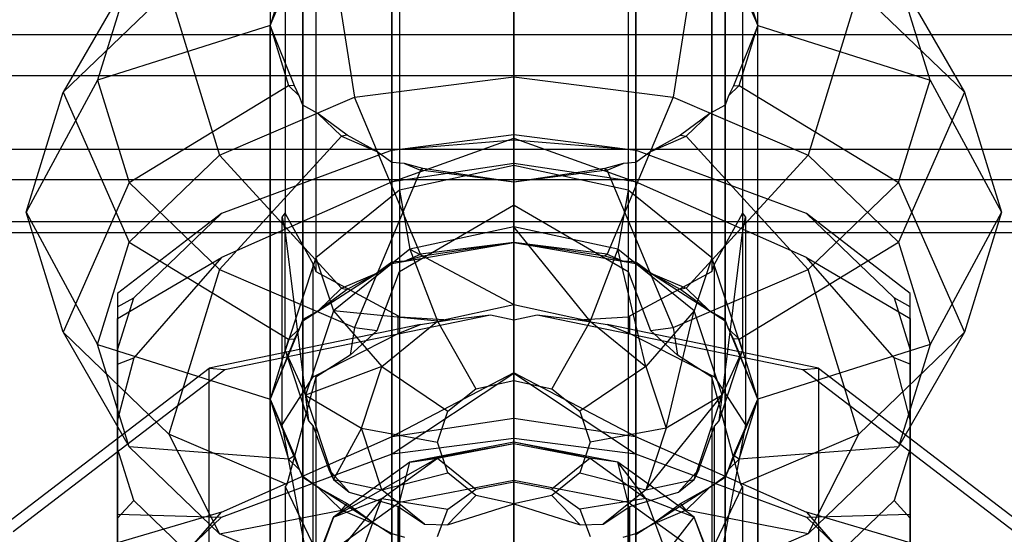
# Model space of a CAD drawing. Extents: x -3250 to 3250, y -2924 to 3476.
# Drawn here: x 22 to 38, y -1639 to -1631 of the extents above; entities that cross this region are included whole.
import ezdxf

# ---------------------------------------------------------------- set-up
doc = ezdxf.new("R2010")
doc.units = 0

msp = doc.modelspace()

# ---------------------------------------------------------------- linework, layer by layer
at = {"color": 0}
for p, q in [((29.998293, -1610.955487, -443.71905), (29.998293, -1641.980287, -417.686152)), ((27.998293, -1611.299956, -444.129572), (27.998293, -1642.324756, -418.096674)), ((31.998293, -1611.299956, -444.129572), (31.998293, -1642.324756, -418.096674)), ((26.534191, -1612.241062, -445.251139), (26.534191, -1643.265862, -419.218241)), ((33.462394, -1612.241062, -445.251139), (33.462394, -1643.265862, -419.218241)), ((25.998293, -1613.526637, -446.783228), (25.998293, -1644.551437, -420.75033)), ((33.998293, -1644.551437, -420.75033), (33.998293, -1613.526637, -446.783228)), ((26.534191, -1614.812213, -448.315317), (26.534191, -1645.837013, -422.282418)), ((33.462394, -1614.812213, -448.315317), (33.462394, -1645.837013, -422.282418)), ((27.998293, -1615.753319, -449.436884), (27.998293, -1646.778119, -423.403985)), ((31.998293, -1615.753319, -449.436884), (31.998293, -1646.778119, -423.403985)), ((29.998293, -1616.097788, -449.847406), (29.998293, -1647.122588, -423.814507)), ((29.998293, -1633.441026, -473.12617), (29.998293, -1616.789707, -450.207596)), ((28.123293, -1617.600438, -450.468729), (28.123293, -1633.847526, -472.830927)), ((31.873293, -1617.600438, -450.468729), (31.873293, -1633.847526, -472.830927)), ((26.750698, -1619.172953, -450.297912), (26.750698, -1634.958104, -472.024309)), ((33.245888, -1634.958104, -472.024309), (33.245888, -1619.172953, -450.297912)), ((26.248293, -1620.944768, -449.546666), (26.248293, -1634.230776, -467.833286)), ((33.748293, -1620.944768, -449.546666), (33.748293, -1634.230776, -467.833286)), ((26.750698, -1622.084998, -447.926118), (26.750698, -1635.181912, -465.952472)), ((33.245888, -1622.084998, -447.926118), (33.245888, -1635.181912, -465.952472)), ((29.998293, -1622.353743, -445.106072), (29.998293, -1635.971114, -463.848776)), ((28.123293, -1622.5634, -446.249383), (28.123293, -1635.924657, -464.639575)), ((31.873293, -1622.5634, -446.249383), (31.873293, -1635.924657, -464.639575)), ((29.998293, -1628.574509, -428.934935), (29.998293, -1634.702865, -423.792634)), ((27.998293, -1635.025239, -424.221696), (27.998293, -1628.941073, -429.326917)), ((31.998293, -1635.025239, -424.221696), (31.998293, -1628.941073, -429.326917)), ((29.998293, -1629.067537, -423.299607), (29.998293, -1631.98731, -422.379006)), ((26.936825, -1629.458971, -423.7661), (27.385167, -1632.32142, -422.777183)), ((33.05976, -1629.458971, -423.7661), (32.611419, -1632.32142, -422.777183)), ((26.534191, -1635.966345, -425.343263), (26.534191, -1629.882179, -430.448484)), ((33.462394, -1635.966345, -425.343263), (33.462394, -1629.882179, -430.448484)), ((26.302775, -1630.161723, -430.826503), (25.998293, -1631.14566, -431.999113)), ((25.998293, -1631.14566, -431.999113), (26.397895, -1630.219718, -430.829272)), ((33.598691, -1630.219718, -430.829272), (33.998293, -1631.14566, -431.999113)), ((33.998293, -1631.14566, -431.999113), (33.693811, -1630.161723, -430.826503)), ((23.689649, -1630.363452, -429.24427), (22.607257, -1632.241964, -427.082742)), ((23.689649, -1630.363452, -429.24427), (23.169866, -1632.043137, -431.24604)), ((36.82672, -1632.043137, -431.24604), (36.306937, -1630.363452, -429.24427)), ((36.306937, -1630.363452, -429.24427), (37.389329, -1632.241964, -427.082742)), ((22.607257, -1632.241964, -427.082742), (24.341439, -1630.573682, -425.094561)), ((24.341439, -1630.573682, -425.094561), (25.169866, -1633.272885, -423.911095)), ((35.655147, -1630.573682, -425.094561), (34.82672, -1633.272885, -423.911095)), ((35.655147, -1630.573682, -425.094561), (37.389329, -1632.241964, -427.082742)), ((25.998293, -1631.14566, -431.999113), (23.169866, -1632.043137, -431.24604)), ((25.998293, -1631.14566, -431.999113), (26.302775, -1632.129596, -433.171723)), ((26.397895, -1632.136939, -433.114128), (25.998293, -1631.14566, -431.999113)), ((25.998293, -1637.274015, -426.856812), (25.998293, -1631.14566, -431.999113)), ((33.998293, -1631.14566, -431.999113), (33.598691, -1632.136939, -433.114128)), ((33.693811, -1632.129596, -433.171723), (33.998293, -1631.14566, -431.999113)), ((33.998293, -1631.14566, -431.999113), (36.82672, -1632.043137, -431.24604)), ((33.998293, -1637.274015, -426.856812), (33.998293, -1631.14566, -431.999113)), ((52.718041, -1631.30092, -446.842037), (13.518041, -1631.30092, -446.842037)), ((52.718041, -1631.974408, -439.144035), (13.518041, -1631.974408, -439.144035)), ((23.169866, -1632.043137, -431.24604), (21.998293, -1634.209837, -429.427962)), ((23.169866, -1632.043137, -431.24604), (23.689649, -1633.722822, -433.247811)), ((27.385167, -1632.32142, -422.777183), (29.998293, -1631.98731, -422.379006)), ((29.998293, -1631.98731, -422.379006), (32.611419, -1632.32142, -422.777183)), ((29.998293, -1634.702865, -423.792634), (29.998293, -1631.98731, -422.379006)), ((36.306937, -1633.722822, -433.247811), (36.82672, -1632.043137, -431.24604)), ((36.82672, -1632.043137, -431.24604), (37.998293, -1634.209837, -429.427962)), ((23.689649, -1633.722822, -433.247811), (26.302775, -1632.129596, -433.171723)), ((26.397895, -1632.136939, -433.114128), (26.302775, -1632.129596, -433.171723)), ((26.302775, -1632.129596, -433.171723), (26.479201, -1632.299319, -433.37399)), ((26.479201, -1632.299319, -433.37399), (26.397895, -1632.136939, -433.114128)), ((33.517384, -1632.299319, -433.37399), (33.693811, -1632.129596, -433.171723)), ((33.598691, -1632.136939, -433.114128), (33.517384, -1632.299319, -433.37399)), ((33.598691, -1632.136939, -433.114128), (33.693811, -1632.129596, -433.171723)), ((33.693811, -1632.129596, -433.171723), (36.306937, -1633.722822, -433.247811)), ((21.998293, -1634.209837, -429.427962), (22.607257, -1632.241964, -427.082742)), ((22.607257, -1632.241964, -427.082742), (23.689649, -1634.696853, -425.608114)), ((25.169866, -1633.272885, -423.911095), (27.385167, -1632.32142, -422.777183)), ((26.534191, -1632.45333, -433.512662), (26.479201, -1632.299319, -433.37399)), ((28.467559, -1634.898582, -424.025881), (27.385167, -1632.32142, -422.777183)), ((32.611419, -1632.32142, -422.777183), (31.529027, -1634.898582, -424.025881)), ((32.611419, -1632.32142, -422.777183), (34.82672, -1633.272885, -423.911095)), ((33.517384, -1632.299319, -433.37399), (33.462394, -1632.45333, -433.512662)), ((37.389329, -1632.241964, -427.082742), (36.306937, -1634.696853, -425.608114)), ((37.389329, -1632.241964, -427.082742), (37.998293, -1634.209837, -429.427962)), ((26.781726, -1632.590347, -433.720824), (26.534191, -1632.45333, -433.512662)), ((26.534191, -1638.537496, -428.407441), (26.534191, -1632.45333, -433.512662)), ((33.462394, -1632.45333, -433.512662), (33.21486, -1632.590347, -433.720824)), ((33.462394, -1638.537496, -428.407441), (33.462394, -1632.45333, -433.512662)), ((26.781726, -1632.590347, -433.720824), (27.169866, -1632.963738, -434.165814)), ((27.266242, -1632.945036, -434.055696), (26.781726, -1632.590347, -433.720824)), ((33.21486, -1632.590347, -433.720824), (32.730344, -1632.945036, -434.055696)), ((32.82672, -1632.963738, -434.165814), (33.21486, -1632.590347, -433.720824)), ((27.169866, -1632.963738, -434.165814), (25.169866, -1635.14679, -434.94483)), ((27.266242, -1632.945036, -434.055696), (27.169866, -1632.963738, -434.165814)), ((27.169866, -1632.963738, -434.165814), (27.750758, -1633.213229, -434.463146)), ((27.750758, -1633.213229, -434.463146), (27.266242, -1632.945036, -434.055696)), ((28.001787, -1633.190469, -421.990231), (29.998293, -1632.935199, -421.686012)), ((28.001787, -1633.710891, -456.607477), (29.998293, -1632.992151, -457.544173)), ((29.998293, -1633.028326, -420.621564), (28.001787, -1633.190469, -421.990231)), ((29.998293, -1632.935199, -421.686012), (31.994799, -1633.190469, -421.990231)), ((29.998293, -1632.935199, -421.686012), (29.998293, -1633.028326, -420.621564)), ((29.998293, -1634.595551, -459.45503), (29.998293, -1632.992151, -457.544173)), ((29.998293, -1632.992151, -457.544173), (31.994799, -1633.710891, -456.607477)), ((29.998293, -1633.406672, -456.862747), (29.998293, -1632.992151, -457.544173)), ((31.994799, -1633.190469, -421.990231), (29.998293, -1633.028326, -420.621564)), ((29.998293, -1633.028326, -420.621564), (29.998293, -1634.939183, -419.018165)), ((32.730344, -1632.945036, -434.055696), (32.245827, -1633.213229, -434.463146)), ((32.245827, -1633.213229, -434.463146), (32.82672, -1632.963738, -434.165814)), ((32.730344, -1632.945036, -434.055696), (32.82672, -1632.963738, -434.165814)), ((32.82672, -1632.963738, -434.165814), (34.82672, -1635.14679, -434.94483)), ((52.718041, -1633.177477, -445.966984), (13.518041, -1633.177477, -445.966984)), ((28.001787, -1633.190469, -421.990231), (25.2002, -1634.230176, -423.229305)), ((34.796385, -1634.230176, -423.229305), (31.994799, -1633.190469, -421.990231)), ((23.689649, -1634.696853, -425.608114), (25.169866, -1633.272885, -423.911095)), ((25.169866, -1633.272885, -423.911095), (27.169866, -1635.455937, -424.690111)), ((27.998293, -1633.394436, -434.634229), (27.750758, -1633.213229, -434.463146)), ((32.245827, -1633.213229, -434.463146), (31.998293, -1633.394436, -434.634229)), ((34.82672, -1633.272885, -423.911095), (32.82672, -1635.455937, -424.690111)), ((34.82672, -1633.272885, -423.911095), (36.306937, -1634.696853, -425.608114)), ((28.467559, -1633.521093, -434.830044), (27.385167, -1636.098255, -436.078742)), ((28.203518, -1633.407688, -434.694893), (27.998293, -1633.394436, -434.634229)), ((27.998293, -1639.478602, -429.529007), (27.998293, -1633.394436, -434.634229)), ((29.998293, -1633.406672, -456.862747), (28.001787, -1633.710891, -456.607477)), ((29.998293, -1633.441026, -473.12617), (28.123293, -1633.847526, -472.830927)), ((28.203518, -1633.407688, -434.694893), (28.467559, -1633.521093, -434.830044)), ((28.506959, -1633.49262, -434.729765), (28.203518, -1633.407688, -434.694893)), ((28.506959, -1633.49262, -434.729765), (28.467559, -1633.521093, -434.830044)), ((29.998293, -1633.71681, -435.063291), (28.467559, -1633.521093, -434.830044)), ((29.998293, -1633.71681, -435.063291), (28.506959, -1633.49262, -434.729765)), ((31.994799, -1633.710891, -456.607477), (29.998293, -1633.406672, -456.862747)), ((31.873293, -1633.847526, -472.830927), (29.998293, -1633.441026, -473.12617)), ((29.998293, -1634.446371, -473.940412), (29.998293, -1633.441026, -473.12617)), ((31.489627, -1633.49262, -434.729765), (29.998293, -1633.71681, -435.063291)), ((31.529027, -1633.521093, -434.830044), (29.998293, -1633.71681, -435.063291)), ((31.793068, -1633.407688, -434.694893), (31.489627, -1633.49262, -434.729765)), ((31.489627, -1633.49262, -434.729765), (31.529027, -1633.521093, -434.830044)), ((31.529027, -1633.521093, -434.830044), (31.793068, -1633.407688, -434.694893)), ((32.611419, -1636.098255, -436.078742), (31.529027, -1633.521093, -434.830044)), ((31.998293, -1633.394436, -434.634229), (31.793068, -1633.407688, -434.694893)), ((31.998293, -1639.478602, -429.529007), (31.998293, -1633.394436, -434.634229)), ((13.518041, -1633.670505, -440.331655), (52.718041, -1633.670505, -440.331655)), ((23.689649, -1633.722822, -433.247811), (22.607257, -1636.177711, -431.773182)), ((23.689649, -1633.722822, -433.247811), (25.169866, -1635.14679, -434.94483)), ((28.001787, -1633.710891, -456.607477), (25.2002, -1634.949966, -455.56777)), ((28.123293, -1633.847526, -472.830927), (26.750698, -1634.958104, -472.024309)), ((28.123293, -1633.847526, -472.830927), (28.290677, -1634.816634, -473.671553)), ((29.998293, -1633.71681, -435.063291), (29.998293, -1634.090378, -435.257758)), ((29.998293, -1639.845166, -429.92099), (29.998293, -1633.71681, -435.063291)), ((31.873293, -1633.847526, -472.830927), (31.705909, -1634.816634, -473.671553)), ((33.245888, -1634.958104, -472.024309), (31.873293, -1633.847526, -472.830927)), ((34.796385, -1634.949966, -455.56777), (31.994799, -1633.710891, -456.607477)), ((34.82672, -1635.14679, -434.94483), (36.306937, -1633.722822, -433.247811)), ((36.306937, -1633.722822, -433.247811), (37.389329, -1636.177711, -431.773182)), ((28.123293, -1635.179063, -435.663585), (29.991999, -1634.090741, -435.257406)), ((29.998293, -1634.089529, -435.258579), (29.991999, -1634.090741, -435.257406)), ((29.991999, -1634.090741, -435.257406), (29.998293, -1634.090378, -435.257758)), ((30.004587, -1634.090741, -435.257406), (29.998293, -1634.089529, -435.258579)), ((29.998293, -1634.089529, -435.258579), (29.998293, -1650.182857, -451.923708)), ((29.998293, -1634.090378, -435.257758), (30.004587, -1634.090741, -435.257406)), ((30.004587, -1634.090741, -435.257406), (31.873293, -1635.179063, -435.663585)), ((22.607257, -1636.177711, -431.773182), (21.998293, -1634.209837, -429.427962)), ((21.998293, -1634.209837, -429.427962), (23.169866, -1636.376538, -427.609884)), ((25.2002, -1634.230176, -423.229305), (23.498293, -1635.540654, -423.412373)), ((23.762106, -1635.613622, -424.878032), (25.2002, -1634.230176, -423.229305)), ((26.198293, -1634.287774, -467.918773), (26.249378, -1634.226191, -467.833864)), ((26.198293, -1637.693878, -465.444094), (26.198293, -1634.287774, -467.918773)), ((26.198293, -1634.287774, -467.918773), (26.249498, -1634.546095, -468.274937)), ((26.249378, -1634.226191, -467.833864), (26.248293, -1634.230776, -467.833286)), ((26.248293, -1634.230776, -467.833286), (26.707396, -1635.062861, -466.063548)), ((26.249498, -1634.546095, -468.274937), (26.249378, -1634.226191, -467.833864)), ((33.289189, -1635.062861, -466.063548), (33.748293, -1634.230776, -467.833286)), ((33.747208, -1634.226191, -467.833864), (33.747088, -1634.546095, -468.274937)), ((33.747088, -1634.546095, -468.274937), (33.798293, -1634.287774, -467.918773)), ((33.748293, -1634.230776, -467.833286), (33.747208, -1634.226191, -467.833864)), ((33.747208, -1634.226191, -467.833864), (33.798293, -1634.287774, -467.918773)), ((33.798293, -1634.287774, -467.918773), (33.798293, -1637.693878, -465.444094)), ((36.498293, -1635.540654, -423.412373), (34.796385, -1634.230176, -423.229305)), ((34.796385, -1634.230176, -423.229305), (36.23448, -1635.613622, -424.878032)), ((37.998293, -1634.209837, -429.427962), (36.82672, -1636.376538, -427.609884)), ((37.998293, -1634.209837, -429.427962), (37.389329, -1636.177711, -431.773182)), ((52.718041, -1634.365097, -444.270886), (13.518041, -1634.365097, -444.270886)), ((29.998293, -1634.446371, -473.940412), (28.290677, -1634.816634, -473.671553)), ((31.705909, -1634.816634, -473.671553), (29.998293, -1634.446371, -473.940412)), ((31.248585, -1635.995298, -473.946229), (29.998293, -1634.446371, -473.940412)), ((29.998293, -1634.446371, -473.940412), (29.998293, -1635.724115, -474.143093)), ((52.718041, -1634.545558, -442.208213), (13.518041, -1634.545558, -442.208213)), ((26.248293, -1636.475183, -470.922448), (26.248293, -1634.543647, -468.263917)), ((26.248293, -1634.543647, -468.263917), (26.249498, -1634.546095, -468.274937)), ((26.248293, -1634.543647, -468.263917), (26.63076, -1637.630093, -470.083631)), ((29.998293, -1636.841738, -462.131931), (29.998293, -1634.595551, -459.45503)), ((33.365826, -1637.630093, -470.083631), (33.748293, -1634.543647, -468.263917)), ((33.747088, -1634.546095, -468.274937), (33.748293, -1634.543647, -468.263917)), ((33.748293, -1634.543647, -468.263917), (33.748293, -1636.475183, -470.922448)), ((23.169866, -1636.376538, -427.609884), (23.689649, -1634.696853, -425.608114)), ((23.689649, -1634.696853, -425.608114), (26.302775, -1636.290079, -425.684202)), ((28.290677, -1634.816634, -473.671553), (27.040677, -1635.828182, -472.937037)), ((27.998293, -1635.047334, -424.203156), (29.998293, -1634.702865, -423.792634)), ((28.290677, -1634.816634, -473.671553), (28.748001, -1635.995298, -473.946229)), ((28.290677, -1634.816634, -473.671553), (29.998293, -1635.724115, -474.143093)), ((29.998293, -1634.702865, -423.792634), (28.467559, -1634.898582, -424.025881)), ((29.998293, -1634.702865, -423.792634), (28.506959, -1634.927055, -424.126159)), ((29.998293, -1637.192509, -421.703574), (29.998293, -1634.702865, -423.792634)), ((29.998293, -1634.702865, -423.792634), (31.998293, -1635.047334, -424.203156)), ((31.529027, -1634.898582, -424.025881), (29.998293, -1634.702865, -423.792634)), ((31.489627, -1634.927055, -424.126159), (29.998293, -1634.702865, -423.792634)), ((31.705909, -1634.816634, -473.671553), (31.248585, -1635.995298, -473.946229)), ((32.955909, -1635.828182, -472.937037), (31.705909, -1634.816634, -473.671553)), ((32.163648, -1636.736082, -473.408458), (31.705909, -1634.816634, -473.671553)), ((33.693811, -1636.290079, -425.684202), (36.306937, -1634.696853, -425.608114)), ((36.306937, -1634.696853, -425.608114), (36.82672, -1636.376538, -427.609884)), ((23.498293, -1635.95093, -455.232024), (25.2002, -1634.949966, -455.56777)), ((25.2002, -1634.949966, -455.56777), (23.762106, -1636.598693, -454.184324)), ((26.750698, -1634.958104, -472.024309), (26.248293, -1636.475183, -470.922448)), ((26.750698, -1634.958104, -472.024309), (27.040677, -1635.828182, -472.937037)), ((28.203518, -1635.011987, -424.161031), (28.467559, -1634.898582, -424.025881)), ((28.506959, -1634.927055, -424.126159), (28.203518, -1635.011987, -424.161031)), ((28.467559, -1634.898582, -424.025881), (28.506959, -1634.927055, -424.126159)), ((29.998293, -1634.939183, -419.018165), (29.998293, -1636.85004, -417.414765)), ((31.529027, -1634.898582, -424.025881), (31.489627, -1634.927055, -424.126159)), ((31.793068, -1635.011987, -424.161031), (31.489627, -1634.927055, -424.126159)), ((31.529027, -1634.898582, -424.025881), (31.793068, -1635.011987, -424.161031)), ((33.245888, -1634.958104, -472.024309), (32.955909, -1635.828182, -472.937037)), ((33.748293, -1636.475183, -470.922448), (33.245888, -1634.958104, -472.024309)), ((36.23448, -1636.598693, -454.184324), (34.796385, -1634.949966, -455.56777)), ((34.796385, -1634.949966, -455.56777), (36.498293, -1635.95093, -455.232024)), ((26.534191, -1635.98844, -425.324723), (27.998293, -1635.047334, -424.203156)), ((26.707396, -1635.062861, -466.063548), (26.750698, -1635.181912, -465.952472)), ((26.707396, -1636.909685, -464.721752), (26.707396, -1635.062861, -466.063548)), ((27.998293, -1635.025239, -424.221696), (27.750758, -1635.206446, -424.392778)), ((28.203518, -1635.011987, -424.161031), (27.998293, -1635.025239, -424.221696)), ((27.998293, -1637.536978, -422.114096), (27.998293, -1635.047334, -424.203156)), ((31.998293, -1635.025239, -424.221696), (31.793068, -1635.011987, -424.161031)), ((32.245827, -1635.206446, -424.392778), (31.998293, -1635.025239, -424.221696)), ((31.998293, -1637.536978, -422.114096), (31.998293, -1635.047334, -424.203156)), ((31.998293, -1635.047334, -424.203156), (33.462394, -1635.98844, -425.324723)), ((33.245888, -1635.181912, -465.952472), (33.289189, -1635.062861, -466.063548)), ((33.289189, -1636.909685, -464.721752), (33.289189, -1635.062861, -466.063548)), ((25.169866, -1635.14679, -434.94483), (24.341439, -1637.845993, -433.761364)), ((25.169866, -1635.14679, -434.94483), (27.385167, -1636.098255, -436.078742)), ((26.750698, -1635.181912, -465.952472), (28.098293, -1635.908369, -464.659689)), ((27.169866, -1635.455937, -424.690111), (27.750758, -1635.206446, -424.392778)), ((27.750758, -1635.206446, -424.392778), (27.266242, -1635.474639, -424.800229)), ((27.755614, -1636.14562, -436.135189), (28.123293, -1635.179063, -435.663585)), ((28.123293, -1635.179063, -435.663585), (28.123293, -1650.969709, -452.015277)), ((31.873293, -1635.179063, -435.663585), (32.240971, -1636.14562, -436.135189)), ((31.873293, -1635.179063, -435.663585), (31.873293, -1650.969709, -452.015277)), ((31.898293, -1635.908369, -464.659689), (33.245888, -1635.181912, -465.952472)), ((32.245827, -1635.206446, -424.392778), (32.82672, -1635.455937, -424.690111)), ((32.730344, -1635.474639, -424.800229), (32.245827, -1635.206446, -424.392778)), ((32.611419, -1636.098255, -436.078742), (34.82672, -1635.14679, -434.94483)), ((35.655147, -1637.845993, -433.761364), (34.82672, -1635.14679, -434.94483)), ((26.781726, -1635.829328, -425.135101), (27.169866, -1635.455937, -424.690111)), ((27.169866, -1635.455937, -424.690111), (27.266242, -1635.474639, -424.800229)), ((32.82672, -1635.455937, -424.690111), (32.730344, -1635.474639, -424.800229)), ((32.82672, -1635.455937, -424.690111), (33.21486, -1635.829328, -425.135101)), ((23.498293, -1635.540654, -423.412373), (23.498293, -1637.351421, -421.892958)), ((23.498293, -1635.540654, -423.412373), (23.498293, -1635.762125, -424.610775)), ((23.498293, -1636.466137, -425.894021), (23.762106, -1635.613622, -424.878032)), ((23.498293, -1635.762125, -424.610775), (23.762106, -1635.613622, -424.878032)), ((27.266242, -1635.474639, -424.800229), (26.781726, -1635.829328, -425.135101)), ((33.21486, -1635.829328, -425.135101), (32.730344, -1635.474639, -424.800229)), ((36.23448, -1635.613622, -424.878032), (36.498293, -1636.466137, -425.894021)), ((36.498293, -1635.762125, -424.610775), (36.23448, -1635.613622, -424.878032)), ((36.498293, -1637.351421, -421.892958), (36.498293, -1635.540654, -423.412373)), ((36.498293, -1635.762125, -424.610775), (36.498293, -1635.540654, -423.412373)), ((23.498293, -1635.762125, -424.610775), (23.498293, -1636.466137, -425.894021)), ((28.748001, -1635.995298, -473.946229), (29.998293, -1635.724115, -474.143093)), ((29.998293, -1635.724115, -474.143093), (31.248585, -1635.995298, -473.946229)), ((29.998293, -1636.966603, -473.727442), (29.998293, -1635.724115, -474.143093)), ((36.498293, -1636.466137, -425.894021), (36.498293, -1635.762125, -424.610775)), ((23.498293, -1637.470344, -457.042792), (23.498293, -1635.95093, -455.232024)), ((23.498293, -1636.698531, -454.473308), (23.498293, -1635.95093, -455.232024)), ((25.257112, -1636.786254, -463.164792), (29.61379, -1635.891998, -463.915162)), ((26.781726, -1635.829328, -425.135101), (26.534191, -1635.966345, -425.343263)), ((27.040677, -1635.828182, -472.937037), (26.583229, -1637.209914, -471.933719)), ((27.040677, -1635.828182, -472.937037), (27.832937, -1636.736082, -473.408458)), ((28.748001, -1635.995298, -473.946229), (27.040677, -1635.828182, -472.937037)), ((28.098293, -1635.908369, -464.659689), (28.123293, -1635.924657, -464.639575)), ((28.098293, -1636.195842, -464.450828), (28.098293, -1635.908369, -464.659689)), ((28.123293, -1635.924657, -464.639575), (28.945253, -1635.973382, -464.331938)), ((28.945253, -1635.973382, -464.331938), (29.61379, -1635.891998, -463.915162)), ((29.61379, -1635.891998, -463.915162), (29.998293, -1635.971114, -463.848776)), ((29.998293, -1635.971114, -463.848776), (30.382795, -1635.891998, -463.915162)), ((30.382795, -1635.891998, -463.915162), (34.739474, -1636.786254, -463.164792)), ((30.382795, -1635.891998, -463.915162), (31.051333, -1635.973382, -464.331938)), ((31.051333, -1635.973382, -464.331938), (31.873293, -1635.924657, -464.639575)), ((31.873293, -1635.924657, -464.639575), (31.898293, -1635.908369, -464.659689)), ((31.898293, -1636.195842, -464.450828), (31.898293, -1635.908369, -464.659689)), ((32.955909, -1635.828182, -472.937037), (32.163648, -1636.736082, -473.408458)), ((32.498293, -1637.747775, -472.674021), (32.955909, -1635.828182, -472.937037)), ((33.413356, -1637.209914, -471.933719), (32.955909, -1635.828182, -472.937037)), ((33.462394, -1635.966345, -425.343263), (33.21486, -1635.829328, -425.135101)), ((36.498293, -1635.95093, -455.232024), (36.498293, -1637.470344, -457.042792)), ((36.498293, -1635.95093, -455.232024), (36.498293, -1636.698531, -454.473308)), ((28.465976, -1636.05246, -464.433223), (24.998293, -1636.76424, -463.835968)), ((25.998293, -1637.274015, -426.856812), (26.534191, -1635.98844, -425.324723)), ((26.534191, -1635.966345, -425.343263), (26.479201, -1636.120356, -425.481935)), ((26.534191, -1638.478084, -423.235663), (26.534191, -1635.98844, -425.324723)), ((27.385167, -1636.098255, -436.078742), (27.313886, -1636.553352, -435.921515)), ((27.385167, -1636.098255, -436.078742), (27.755614, -1636.14562, -436.135189)), ((27.832937, -1636.736082, -473.408458), (28.748001, -1635.995298, -473.946229)), ((28.098293, -1636.195842, -464.450828), (28.465976, -1636.05246, -464.433223)), ((28.465976, -1636.05246, -464.433223), (28.945253, -1635.973382, -464.331938)), ((28.748001, -1635.995298, -473.946229), (29.372787, -1637.102369, -473.628899)), ((31.248585, -1635.995298, -473.946229), (30.623798, -1637.102369, -473.628899)), ((31.051333, -1635.973382, -464.331938), (31.530609, -1636.05246, -464.433223)), ((31.248585, -1635.995298, -473.946229), (32.163648, -1636.736082, -473.408458)), ((31.530609, -1636.05246, -464.433223), (31.898293, -1636.195842, -464.450828)), ((34.998293, -1636.76424, -463.835968), (31.530609, -1636.05246, -464.433223)), ((32.240971, -1636.14562, -436.135189), (32.611419, -1636.098255, -436.078742)), ((32.611419, -1636.098255, -436.078742), (32.6827, -1636.553352, -435.921515)), ((33.517384, -1636.120356, -425.481935), (33.462394, -1635.966345, -425.343263)), ((33.462394, -1638.478084, -423.235663), (33.462394, -1635.98844, -425.324723)), ((33.462394, -1635.98844, -425.324723), (33.998293, -1637.274015, -426.856812)), ((24.341439, -1637.845993, -433.761364), (22.607257, -1636.177711, -431.773182)), ((22.607257, -1636.177711, -431.773182), (23.689649, -1638.056223, -429.611655)), ((26.302775, -1636.290079, -425.684202), (26.479201, -1636.120356, -425.481935)), ((26.479201, -1636.120356, -425.481935), (26.397895, -1636.282735, -425.741796)), ((26.707396, -1636.909685, -464.721752), (28.098293, -1636.195842, -464.450828)), ((27.755614, -1636.14562, -436.135189), (27.313886, -1636.553352, -435.921515)), ((31.898293, -1636.195842, -464.450828), (33.289189, -1636.909685, -464.721752)), ((32.6827, -1636.553352, -435.921515), (32.240971, -1636.14562, -436.135189)), ((33.517384, -1636.120356, -425.481935), (33.693811, -1636.290079, -425.684202)), ((33.598691, -1636.282735, -425.741796), (33.517384, -1636.120356, -425.481935)), ((37.389329, -1636.177711, -431.773182), (35.655147, -1637.845993, -433.761364)), ((37.389329, -1636.177711, -431.773182), (36.306937, -1638.056223, -429.611655)), ((23.689649, -1638.056223, -429.611655), (23.169866, -1636.376538, -427.609884)), ((23.169866, -1636.376538, -427.609884), (25.998293, -1637.274015, -426.856812)), ((26.397895, -1636.282735, -425.741796), (25.998293, -1637.274015, -426.856812)), ((26.302775, -1636.290079, -425.684202), (25.998293, -1637.274015, -426.856812)), ((26.302775, -1636.290079, -425.684202), (26.397895, -1636.282735, -425.741796)), ((33.693811, -1636.290079, -425.684202), (33.598691, -1636.282735, -425.741796)), ((33.998293, -1637.274015, -426.856812), (33.598691, -1636.282735, -425.741796)), ((33.998293, -1637.274015, -426.856812), (33.693811, -1636.290079, -425.684202)), ((36.82672, -1636.376538, -427.609884), (33.998293, -1637.274015, -426.856812)), ((36.82672, -1636.376538, -427.609884), (36.306937, -1638.056223, -429.611655)), ((23.498293, -1636.466137, -425.894021), (23.498293, -1638.081893, -427.819603)), ((23.762106, -1636.598693, -454.184324), (23.498293, -1637.614681, -453.331809)), ((23.498293, -1636.698531, -454.473308), (23.762106, -1636.598693, -454.184324)), ((26.248293, -1636.475183, -470.922448), (26.63076, -1637.630093, -470.083631)), ((26.248293, -1636.475183, -470.922448), (26.583229, -1637.209914, -471.933719)), ((27.313886, -1636.553352, -435.921515), (26.750698, -1636.913398, -435.483613)), ((33.245888, -1636.913398, -435.483613), (32.6827, -1636.553352, -435.921515)), ((33.365826, -1637.630093, -470.083631), (33.748293, -1636.475183, -470.922448)), ((33.413356, -1637.209914, -471.933719), (33.748293, -1636.475183, -470.922448)), ((36.498293, -1637.614681, -453.331809), (36.23448, -1636.598693, -454.184324)), ((36.498293, -1636.698531, -454.473308), (36.23448, -1636.598693, -454.184324)), ((36.498293, -1638.081893, -427.819603), (36.498293, -1636.466137, -425.894021)), ((23.498293, -1637.614681, -453.331809), (23.498293, -1636.698531, -454.473308)), ((27.832937, -1636.736082, -473.408458), (26.583229, -1637.209914, -471.933719)), ((27.498293, -1637.747775, -472.674021), (27.832937, -1636.736082, -473.408458)), ((27.832937, -1636.736082, -473.408458), (28.915256, -1637.473118, -473.359799)), ((32.163648, -1636.736082, -473.408458), (31.08133, -1637.473118, -473.359799)), ((32.163648, -1636.736082, -473.408458), (32.498293, -1637.747775, -472.674021)), ((36.498293, -1636.698531, -454.473308), (36.498293, -1637.614681, -453.331809)), ((21.338039, -1639.568157, -461.483202), (24.998293, -1636.76424, -463.835968)), ((21.786327, -1639.44503, -460.933814), (25.257112, -1636.786254, -463.164792)), ((24.998293, -1636.76424, -463.835968), (25.257112, -1636.786254, -463.164792)), ((24.998293, -1642.227935, -470.347346), (24.998293, -1636.76424, -463.835968)), ((26.198293, -1637.693878, -465.444094), (26.707396, -1636.909685, -464.721752)), ((26.750698, -1636.913398, -435.483613), (26.274518, -1638.676245, -434.750819)), ((26.750698, -1636.913398, -435.483613), (26.750698, -1652.391637, -451.511798)), ((29.998293, -1636.841738, -462.131931), (28.001787, -1637.889011, -461.586766)), ((28.001787, -1638.169758, -417.812111), (29.998293, -1636.85004, -417.414765)), ((31.994799, -1637.889011, -461.586766), (29.998293, -1636.841738, -462.131931)), ((29.998293, -1637.584792, -461.842036), (29.998293, -1636.841738, -462.131931)), ((29.998293, -1636.85004, -417.414765), (31.994799, -1638.169758, -417.812111)), ((29.998293, -1637.914488, -417.507892), (29.998293, -1636.85004, -417.414765)), ((33.722068, -1638.676245, -434.750819), (33.245888, -1636.913398, -435.483613)), ((33.245888, -1636.913398, -435.483613), (33.245888, -1652.391637, -451.511798)), ((33.289189, -1636.909685, -464.721752), (33.798293, -1637.693878, -465.444094)), ((34.739474, -1636.786254, -463.164792), (34.998293, -1636.76424, -463.835968)), ((34.739474, -1636.786254, -463.164792), (38.210259, -1639.44503, -460.933814)), ((34.998293, -1636.76424, -463.835968), (34.998293, -1642.227935, -470.347346)), ((34.998293, -1636.76424, -463.835968), (38.658547, -1639.568157, -461.483202)), ((29.372787, -1637.102369, -473.628899), (29.998293, -1636.966603, -473.727442)), ((29.998293, -1636.966603, -473.727442), (30.623798, -1637.102369, -473.628899)), ((26.583229, -1637.209914, -471.933719), (27.040845, -1638.591568, -470.930458)), ((26.583229, -1637.209914, -471.933719), (27.498293, -1637.747775, -472.674021)), ((28.915256, -1637.473118, -473.359799), (29.372787, -1637.102369, -473.628899)), ((29.998293, -1639.682154, -419.614515), (29.998293, -1637.192509, -421.703574)), ((30.623798, -1637.102369, -473.628899), (31.08133, -1637.473118, -473.359799)), ((32.163064, -1638.759196, -471.939782), (33.413356, -1637.209914, -471.933719)), ((33.413356, -1637.209914, -471.933719), (32.498293, -1637.747775, -472.674021)), ((32.95574, -1638.591568, -470.930458), (33.413356, -1637.209914, -471.933719)), ((23.498293, -1637.351421, -421.892958), (23.498293, -1639.162189, -420.373544)), ((25.998293, -1639.76366, -424.767752), (25.998293, -1637.274015, -426.856812)), ((26.534191, -1638.55959, -428.388901), (25.998293, -1637.274015, -426.856812)), ((25.998293, -1637.274015, -426.856812), (26.302775, -1638.257952, -428.029422)), ((25.998293, -1637.274015, -426.856812), (26.397895, -1638.199957, -428.026652)), ((33.998293, -1637.274015, -426.856812), (33.462394, -1638.55959, -428.388901)), ((33.598691, -1638.199957, -428.026652), (33.998293, -1637.274015, -426.856812)), ((33.693811, -1638.257952, -428.029422), (33.998293, -1637.274015, -426.856812)), ((33.998293, -1637.274015, -426.856812), (33.998293, -1639.76366, -424.767752)), ((36.498293, -1639.162189, -420.373544), (36.498293, -1637.351421, -421.892958)), ((23.498293, -1639.632546, -459.619603), (23.498293, -1637.470344, -457.042792)), ((27.998293, -1640.026622, -420.025037), (27.998293, -1637.536978, -422.114096)), ((28.748293, -1637.979162, -472.992497), (28.915256, -1637.473118, -473.359799)), ((31.08133, -1637.473118, -473.359799), (31.248293, -1637.979162, -472.992497)), ((31.998293, -1640.026622, -420.025037), (31.998293, -1637.536978, -422.114096)), ((36.498293, -1637.470344, -457.042792), (36.498293, -1639.632546, -459.619603)), ((23.498293, -1637.614681, -453.331809), (23.498293, -1639.540264, -451.716053)), ((26.707396, -1640.40197, -468.883695), (26.198293, -1637.693878, -465.444094)), ((26.63076, -1637.630093, -470.083631), (26.707396, -1637.715681, -470.835398)), ((26.707396, -1640.40197, -468.883695), (26.707396, -1637.715681, -470.835398)), ((26.707396, -1637.715681, -470.835398), (26.962782, -1638.430327, -470.631852)), ((28.001787, -1637.889011, -461.586766), (29.998293, -1637.584792, -461.842036)), ((29.998293, -1637.584792, -461.842036), (31.994799, -1637.889011, -461.586766)), ((33.033803, -1638.430327, -470.631852), (33.289189, -1637.715753, -470.835346)), ((33.289189, -1637.715753, -470.835346), (33.365826, -1637.630093, -470.083631)), ((33.798293, -1637.693878, -465.444094), (33.289189, -1640.40197, -468.883695)), ((33.289189, -1640.40197, -468.883695), (33.289189, -1637.715753, -470.835346)), ((36.498293, -1639.540264, -451.716053), (36.498293, -1637.614681, -453.331809)), ((26.274518, -1638.676245, -434.750819), (24.341439, -1637.845993, -433.761364)), ((24.341439, -1637.845993, -433.761364), (25.169866, -1639.480191, -431.308674)), ((25.2002, -1639.128085, -460.547059), (28.001787, -1637.889011, -461.586766)), ((27.498293, -1637.747775, -472.674021), (27.040845, -1638.591568, -470.930458)), ((27.833521, -1638.759196, -471.939782), (27.498293, -1637.747775, -472.674021)), ((27.498293, -1637.747775, -472.674021), (28.748293, -1637.979162, -472.992497)), ((32.498293, -1637.747775, -472.674021), (31.248293, -1637.979162, -472.992497)), ((31.994799, -1637.889011, -461.586766), (34.796385, -1639.128085, -460.547059)), ((32.498293, -1637.747775, -472.674021), (32.163064, -1638.759196, -471.939782)), ((35.655147, -1637.845993, -433.761364), (33.722068, -1638.676245, -434.750819)), ((34.82672, -1639.480191, -431.308674), (35.655147, -1637.845993, -433.761364)), ((28.001787, -1638.169758, -417.812111), (29.998293, -1637.914488, -417.507892)), ((29.998293, -1637.980989, -478.152805), (28.290677, -1638.310059, -477.834854)), ((28.290677, -1638.310059, -477.834854), (29.998293, -1638.003265, -476.859278)), ((28.748001, -1638.244229, -476.6264), (29.998293, -1638.003265, -476.859278)), ((28.916267, -1638.484733, -472.625539), (28.748293, -1637.979162, -472.992497)), ((29.998293, -1637.914488, -417.507892), (31.994799, -1638.169758, -417.812111)), ((31.705909, -1638.310059, -477.834854), (29.998293, -1637.980989, -478.152805)), ((29.998293, -1637.980989, -478.152805), (29.998293, -1638.608284, -479.284269)), ((31.248585, -1638.244229, -476.6264), (29.998293, -1637.980989, -478.152805)), ((29.998293, -1637.980989, -478.152805), (29.998293, -1638.003265, -476.859278)), ((29.998293, -1638.003265, -476.859278), (31.248585, -1638.244229, -476.6264)), ((29.998293, -1638.628356, -475.707843), (29.998293, -1638.003265, -476.859278)), ((31.248293, -1637.979162, -472.992497), (31.080319, -1638.484733, -472.625539)), ((23.498293, -1638.081893, -427.819603), (23.498293, -1639.223392, -428.735753)), ((23.762106, -1638.934408, -428.835591), (23.498293, -1638.081893, -427.819603)), ((26.302775, -1638.257952, -428.029422), (23.689649, -1638.056223, -429.611655)), ((25.169866, -1639.480191, -431.308674), (23.689649, -1638.056223, -429.611655)), ((25.2002, -1639.209465, -419.051186), (28.001787, -1638.169758, -417.812111)), ((26.302775, -1638.257952, -428.029422), (26.397895, -1638.199957, -428.026652)), ((26.397895, -1638.199957, -428.026652), (26.479201, -1638.427674, -428.231689)), ((31.994799, -1638.169758, -417.812111), (34.796385, -1639.209465, -419.051186)), ((33.517384, -1638.427674, -428.231689), (33.598691, -1638.199957, -428.026652)), ((33.693811, -1638.257952, -428.029422), (33.598691, -1638.199957, -428.026652)), ((36.306937, -1638.056223, -429.611655), (33.693811, -1638.257952, -428.029422)), ((36.306937, -1638.056223, -429.611655), (34.82672, -1639.480191, -431.308674)), ((36.498293, -1638.081893, -427.819603), (36.23448, -1638.934408, -428.835591)), ((36.498293, -1639.223392, -428.735753), (36.498293, -1638.081893, -427.819603)), ((26.479201, -1638.427674, -428.231689), (26.302775, -1638.257952, -428.029422)), ((28.748001, -1638.244229, -476.6264), (27.040677, -1639.209069, -476.966221)), ((28.290677, -1638.310059, -477.834854), (27.040677, -1639.209069, -476.966221)), ((27.832937, -1638.902465, -475.990253), (28.748001, -1638.244229, -476.6264)), ((28.123293, -1638.969629, -478.935213), (28.290677, -1638.310059, -477.834854)), ((28.290677, -1638.310059, -477.834854), (28.748001, -1638.244229, -476.6264)), ((28.748001, -1638.244229, -476.6264), (29.372787, -1638.748978, -475.591251)), ((31.248585, -1638.244229, -476.6264), (30.623798, -1638.748978, -475.591251)), ((31.248585, -1638.244229, -476.6264), (32.163648, -1638.902465, -475.990253)), ((31.705909, -1638.310059, -477.834854), (31.248585, -1638.244229, -476.6264)), ((31.873293, -1638.969629, -478.935213), (31.705909, -1638.310059, -477.834854)), ((32.955909, -1639.209069, -476.966221), (31.705909, -1638.310059, -477.834854)), ((32.163648, -1638.902465, -475.990253), (31.705909, -1638.310059, -477.834854)), ((33.693811, -1638.257952, -428.029422), (33.517384, -1638.427674, -428.231689)), ((26.479201, -1638.427674, -428.231689), (26.534191, -1638.537496, -428.407441)), ((26.534191, -1640.967729, -421.146604), (26.534191, -1638.478084, -423.235663)), ((26.962782, -1638.430327, -470.631852), (27.299204, -1638.800609, -470.778667)), ((26.962782, -1638.430327, -470.631852), (27.040845, -1638.591568, -470.930458)), ((27.833521, -1638.759196, -471.939782), (28.916267, -1638.484733, -472.625539)), ((29.373799, -1638.854537, -472.357124), (28.916267, -1638.484733, -472.625539)), ((31.080319, -1638.484733, -472.625539), (30.622787, -1638.854537, -472.357124)), ((31.080319, -1638.484733, -472.625539), (32.163064, -1638.759196, -471.939782)), ((32.697381, -1638.800609, -470.778667), (33.033803, -1638.430327, -470.631852)), ((33.033803, -1638.430327, -470.631852), (32.95574, -1638.591568, -470.930458)), ((33.462394, -1638.537496, -428.407441), (33.517384, -1638.427674, -428.231689)), ((33.462394, -1640.967729, -421.146604), (33.462394, -1638.478084, -423.235663)), ((26.274518, -1638.676245, -434.750819), (26.248293, -1638.707325, -434.64211)), ((26.534191, -1638.537496, -428.407441), (26.781726, -1638.718702, -428.578523)), ((26.534191, -1641.049235, -426.299841), (26.534191, -1638.55959, -428.388901)), ((27.998293, -1639.500697, -429.510468), (26.534191, -1638.55959, -428.388901)), ((27.040845, -1638.591568, -470.930458), (27.299204, -1638.800609, -470.778667)), ((27.040845, -1638.591568, -470.930458), (27.833521, -1638.759196, -471.939782)), ((29.998293, -1638.608284, -479.284269), (28.123293, -1638.969629, -478.935213)), ((29.372787, -1638.748978, -475.591251), (29.998293, -1638.628356, -475.707843)), ((29.998293, -1638.608284, -479.284269), (29.998293, -1658.287202, -499.662385)), ((31.873293, -1638.969629, -478.935213), (29.998293, -1638.608284, -479.284269)), ((29.998293, -1638.628356, -475.707843), (30.623798, -1638.748978, -475.591251)), ((33.462394, -1638.55959, -428.388901), (31.998293, -1639.500697, -429.510468)), ((32.163064, -1638.759196, -471.939782), (32.95574, -1638.591568, -470.930458)), ((32.697381, -1638.800609, -470.778667), (32.95574, -1638.591568, -470.930458)), ((33.21486, -1638.718702, -428.578523), (33.462394, -1638.537496, -428.407441)), ((33.462394, -1641.049235, -426.299841), (33.462394, -1638.55959, -428.388901)), ((33.748293, -1638.707325, -434.64211), (33.722068, -1638.676245, -434.750819)), ((26.248293, -1638.707325, -434.64211), (26.248293, -1654.40904, -450.901712)), ((26.248293, -1638.707325, -434.64211), (26.750698, -1639.754831, -433.027666)), ((27.169866, -1639.092093, -429.023513), (26.781726, -1638.718702, -428.578523)), ((26.781726, -1638.718702, -428.578523), (27.266242, -1638.986896, -428.985973)), ((27.299204, -1638.800609, -470.778667), (27.960413, -1638.99331, -471.455959)), ((28.531969, -1639.324203, -471.529616), (27.833521, -1638.759196, -471.939782)), ((28.909066, -1639.333901, -471.647467), (29.373799, -1638.854537, -472.357124)), ((28.915256, -1639.07837, -475.272864), (29.372787, -1638.748978, -475.591251)), ((29.998293, -1638.989831, -472.258924), (29.373799, -1638.854537, -472.357124)), ((30.622787, -1638.854537, -472.357124), (29.998293, -1638.989831, -472.258924)), ((31.087519, -1639.333901, -471.647467), (30.622787, -1638.854537, -472.357124)), ((30.623798, -1638.748978, -475.591251), (31.08133, -1639.07837, -475.272864)), ((32.163064, -1638.759196, -471.939782), (31.464617, -1639.324203, -471.529616)), ((32.399014, -1638.887534, -471.084314), (32.697381, -1638.800609, -470.778667)), ((32.730344, -1638.986896, -428.985973), (33.21486, -1638.718702, -428.578523)), ((33.21486, -1638.718702, -428.578523), (32.82672, -1639.092093, -429.023513)), ((33.245888, -1639.754831, -433.027666), (33.748293, -1638.707325, -434.64211)), ((33.748293, -1638.707325, -434.64211), (33.748293, -1654.40904, -450.901712)), ((23.498293, -1639.223392, -428.735753), (23.762106, -1638.934408, -428.835591)), ((25.2002, -1640.317855, -430.484318), (23.762106, -1638.934408, -428.835591)), ((27.832937, -1638.902465, -475.990253), (26.583229, -1640.43708, -475.779705)), ((28.123293, -1638.969629, -478.935213), (26.750698, -1639.956843, -477.981574)), ((27.040677, -1639.209069, -476.966221), (27.832937, -1638.902465, -475.990253)), ((27.169866, -1639.092093, -429.023513), (27.266242, -1638.986896, -428.985973)), ((27.266242, -1638.986896, -428.985973), (27.750758, -1639.341585, -429.320845)), ((27.498293, -1639.801423, -475.121463), (27.832937, -1638.902465, -475.990253)), ((27.832937, -1638.902465, -475.990253), (28.915256, -1639.07837, -475.272864)), ((27.960413, -1638.99331, -471.455959), (28.098293, -1639.033473, -471.597209)), ((28.123293, -1658.170818, -498.818626), (28.123293, -1638.969629, -478.935213)), ((28.909066, -1639.333901, -471.647467), (29.998293, -1638.990989, -472.257362)), ((29.998293, -1638.990989, -472.257362), (29.998293, -1638.989831, -472.258924)), ((29.998293, -1640.911121, -470.862304), (29.998293, -1638.990989, -472.257362)), ((29.998293, -1638.990989, -472.257362), (31.087519, -1639.333901, -471.647467)), ((32.163648, -1638.902465, -475.990253), (31.08133, -1639.07837, -475.272864)), ((31.873293, -1658.170818, -498.818626), (31.873293, -1638.969629, -478.935213)), ((33.245888, -1639.956843, -477.981574), (31.873293, -1638.969629, -478.935213)), ((31.898293, -1639.033456, -471.597221), (32.399014, -1638.887534, -471.084314)), ((32.163648, -1638.902465, -475.990253), (32.498293, -1639.801423, -475.121463)), ((32.955909, -1639.209069, -476.966221), (32.163648, -1638.902465, -475.990253)), ((32.245827, -1639.341585, -429.320845), (32.730344, -1638.986896, -428.985973)), ((32.82672, -1639.092093, -429.023513), (32.730344, -1638.986896, -428.985973)), ((36.23448, -1638.934408, -428.835591), (34.796385, -1640.317855, -430.484318)), ((36.498293, -1639.223392, -428.735753), (36.23448, -1638.934408, -428.835591)), ((25.2002, -1639.128085, -460.547059), (23.498293, -1639.632546, -459.619603)), ((23.498293, -1639.162189, -420.373544), (25.2002, -1639.209465, -419.051186)), ((23.498293, -1640.303927, -420.799751), (23.498293, -1639.162189, -420.373544)), ((23.762106, -1640.776812, -459.163613), (25.2002, -1639.128085, -460.547059)), ((25.169866, -1639.480191, -431.308674), (27.169866, -1639.092093, -429.023513)), ((27.750758, -1639.341585, -429.320845), (27.169866, -1639.092093, -429.023513)), ((28.098293, -1640.995956, -470.171382), (28.098293, -1639.033473, -471.597209)), ((28.098293, -1639.033473, -471.597209), (28.531969, -1639.324203, -471.529616)), ((28.748293, -1639.527965, -474.838289), (28.915256, -1639.07837, -475.272864)), ((31.08133, -1639.07837, -475.272864), (31.248293, -1639.527965, -474.838289)), ((31.464617, -1639.324203, -471.529616), (31.898293, -1639.033456, -471.597221)), ((31.898293, -1640.995956, -470.171382), (31.898293, -1639.033456, -471.597221)), ((32.82672, -1639.092093, -429.023513), (32.245827, -1639.341585, -429.320845)), ((34.82672, -1639.480191, -431.308674), (32.82672, -1639.092093, -429.023513)), ((34.796385, -1639.128085, -460.547059), (36.23448, -1640.776812, -459.163613)), ((36.498293, -1639.632546, -459.619603), (34.796385, -1639.128085, -460.547059)), ((34.796385, -1639.209465, -419.051186), (36.498293, -1639.162189, -420.373544)), ((36.498293, -1639.162189, -420.373544), (36.498293, -1640.303927, -420.799751)), ((23.498293, -1639.223392, -428.735753), (23.498293, -1640.365131, -429.16196)), ((23.762106, -1640.592911, -420.699913), (25.2002, -1639.209465, -419.051186)), ((27.040677, -1639.209069, -476.966221), (26.583229, -1640.43708, -475.779705)), ((26.750698, -1639.956843, -477.981574), (27.040677, -1639.209069, -476.966221)), ((27.750758, -1639.341585, -429.320845), (27.998293, -1639.478602, -429.529007)), ((28.531969, -1639.324203, -471.529616), (28.909066, -1639.333901, -471.647467)), ((31.087519, -1639.333901, -471.647467), (31.464617, -1639.324203, -471.529616)), ((31.998293, -1639.478602, -429.529007), (32.245827, -1639.341585, -429.320845)), ((32.498293, -1639.801423, -475.121463), (32.955909, -1639.209069, -476.966221)), ((33.245888, -1639.956843, -477.981574), (32.955909, -1639.209069, -476.966221)), ((33.413356, -1640.43708, -475.779705), (32.955909, -1639.209069, -476.966221)), ((34.796385, -1639.209465, -419.051186), (36.23448, -1640.592911, -420.699913)), ((36.498293, -1640.365131, -429.16196), (36.498293, -1639.223392, -428.735753)), ((27.385167, -1640.431657, -432.442586), (25.169866, -1639.480191, -431.308674)), ((27.998293, -1639.478602, -429.529007), (28.203518, -1639.536044, -429.552592)), ((31.793068, -1639.536044, -429.552592), (31.998293, -1639.478602, -429.529007)), ((34.82672, -1639.480191, -431.308674), (32.611419, -1640.431657, -432.442586))]:
    msp.add_line(p, q, dxfattribs=at)

doc.saveas('drawing.dxf')
